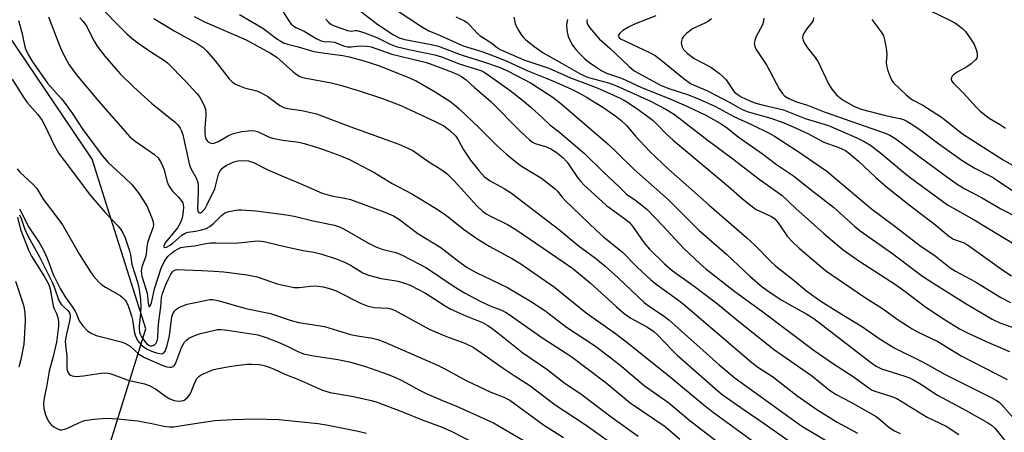
# Model space of a CAD drawing. Units: inches. Extents: x 1255761 to 1261761, y 477455 to 481456.
# Drawn here: x 1255972 to 1256236, y 480233 to 480343 of the extents above; entities that cross this region are included whole.
import ezdxf

# ---------------------------------------------------------------- set-up
doc = ezdxf.new("R2010")
doc.units = ezdxf.units.IN
doc.header["$MEASUREMENT"] = 0
doc.layers.add('NTRL-Trees', color=3, linetype='Continuous')
doc.layers.add('Undefined', color=1, linetype='Continuous')

msp = doc.modelspace()

# ---------------------------------------------------------------- linework, layer by layer
at = {"layer": 'NTRL-Trees'}
msp.add_polyline3d([(1256215.26, 479789.31, 0), (1256271.85, 479807.4, 0), (1256302.24, 479852.25, 0), (1256317.43, 479918.8, 0), (1256314.12, 479928.46, 0), (1256315.38, 479934.13, 0), (1256287.76, 480032.98, 0), (1256186.63, 480119.1, 0), (1256125.51, 480156.45, 0), (1256066.41, 480156.8, 0), (1256006.36, 480181.4, 0), (1256001.89, 480198.47, 0), (1255994.79, 480225.53, 0), (1256005.64, 480260.25, 0), (1255991.17, 480305.83, 0), (1255968.75, 480339.1, 0), (1255949.94, 480353.57, 0), (1255935.16, 480375.85, 0), (1255937.63, 480395.82, 0), (1255854.88, 480511.04, 0)], dxfattribs=at)
at = {"layer": 'Undefined'}
for points, elevation in [([(1255993.79, 480346.41), (1255997.19, 480342.79), (1256000.54, 480339.49), (1256001.98, 480338.24), (1256003.49, 480337.07), (1256007.26, 480334.47), (1256010.38, 480332.53), (1256011.43, 480331.72), (1256016.29, 480326.78), (1256019.32, 480323.48), (1256020, 480322.53), (1256020.72, 480321.27), (1256021.36, 480319.98), (1256021.64, 480319.18), (1256021.75, 480318.31), (1256021.75, 480317.43), (1256021.49, 480314.33), (1256021.45, 480312.53), (1256021.63, 480311.47), (1256022.08, 480310.73), (1256022.47, 480310.42), (1256022.91, 480310.18), (1256023.39, 480310.07), (1256023.89, 480310.11), (1256025.17, 480310.6), (1256027.84, 480312.19), (1256029.16, 480312.74), (1256031.43, 480313.25), (1256034.03, 480313.49), (1256034.83, 480313.43), (1256035.59, 480313.25), (1256038.57, 480311.83), (1256039.65, 480311.46), (1256042.46, 480310.96), (1256046.77, 480310.36), (1256048.17, 480310.05), (1256050.62, 480309.33), (1256052.83, 480308.58), (1256057.78, 480306.81), (1256060.33, 480305.76), (1256067.11, 480302.16), (1256071.84, 480299.3), (1256077.28, 480296.45), (1256083.48, 480292.7), (1256085.27, 480291.54), (1256086.87, 480290.36), (1256091.01, 480287.02), (1256094.52, 480284.52), (1256097.85, 480282.46), (1256104.12, 480279.1), (1256106.42, 480277.74), (1256115.39, 480271.48), (1256123.97, 480264.59), (1256131.8, 480259.07), (1256134.88, 480256.74), (1256146.61, 480247.27), (1256155.06, 480240.22), (1256157.75, 480238.08), (1256175.53, 480225.22)], 250), ([(1256041.59, 480346.82), (1256043.86, 480343.2), (1256044.71, 480342.08), (1256045.26, 480341.6), (1256045.88, 480341.2), (1256048.18, 480340.23), (1256051.38, 480338.2), (1256052.71, 480337.61), (1256053.56, 480337.46), (1256055.53, 480337.36), (1256056.33, 480337.24), (1256058.76, 480336.24), (1256059.77, 480336), (1256060.8, 480335.96), (1256062.44, 480336.19), (1256063.58, 480336.24), (1256065, 480336.18), (1256066.13, 480336), (1256071.68, 480334), (1256080.66, 480331.83), (1256081.99, 480331.45), (1256087.72, 480329.3), (1256089.47, 480328.56), (1256090.46, 480328.06), (1256091.71, 480327.16), (1256093.82, 480325.18), (1256098.29, 480321.3), (1256106.21, 480313.32), (1256108.68, 480311.05), (1256109.55, 480310.43), (1256110.27, 480310.08), (1256113.02, 480309.23), (1256114.46, 480308.59), (1256115.87, 480307.69), (1256117.66, 480306.26), (1256118.82, 480305.01), (1256121.61, 480300.95), (1256122.5, 480299.8), (1256123.3, 480298.92), (1256129.4, 480293.36), (1256134.36, 480289.82), (1256135.45, 480288.91), (1256136.37, 480287.88), (1256139.47, 480283.5), (1256140.93, 480281.7), (1256144.89, 480277.84), (1256147.02, 480275.95), (1256152.92, 480271.73), (1256159.25, 480267), (1256164.37, 480262.75), (1256174.31, 480254.79), (1256184.46, 480247.77), (1256189.33, 480243.79), (1256191.09, 480242.67), (1256195.01, 480240.58), (1256201.83, 480236.71), (1256203.14, 480235.76), (1256205.37, 480233.76), (1256206.76, 480232.89), (1256208.31, 480232.18)], 242), ([(1256063.33, 480345.58), (1256067.99, 480342.02), (1256072.18, 480339.25), (1256073.66, 480338.41), (1256075.21, 480337.96), (1256082.31, 480336.6), (1256084.25, 480336.14), (1256085.9, 480335.57), (1256090.59, 480333.76), (1256096.06, 480332.09), (1256100.81, 480330.44), (1256102.81, 480329.52), (1256109.16, 480326.23), (1256115.07, 480322.35), (1256117.1, 480320.75), (1256129.89, 480309.84), (1256132.1, 480307.73), (1256136.79, 480303.04), (1256146.02, 480294.92), (1256154.24, 480286.73), (1256161.7, 480280.21), (1256167.91, 480274.46), (1256171.23, 480271.6), (1256173.66, 480269.83), (1256176.51, 480268), (1256179.17, 480266.44), (1256183.23, 480264.24), (1256185.12, 480263.04), (1256200.29, 480251.32), (1256201.83, 480250.22), (1256203.25, 480249.55), (1256209.26, 480247.67), (1256210.83, 480247.09), (1256211.86, 480246.61), (1256213.61, 480245.63), (1256218.35, 480242.43), (1256226.05, 480238.4), (1256232.05, 480234.96), (1256232.85, 480234.39), (1256233.7, 480233.6), (1256238.07, 480228.36)], 238), ([(1256073.43, 480345.57), (1256079.97, 480341.26), (1256081.64, 480340.29), (1256084.51, 480339.13), (1256090.86, 480336.28), (1256095.93, 480334.73), (1256100.18, 480333.14), (1256102.65, 480332.1), (1256108.24, 480329.54), (1256113.22, 480327.6), (1256115.79, 480326.52), (1256120.03, 480324.63), (1256122.15, 480323.59), (1256124.06, 480322.5), (1256128.42, 480319.77), (1256131.94, 480317.37), (1256133.25, 480316.32), (1256134.82, 480314.78), (1256137.2, 480312.01), (1256140.97, 480307.98), (1256146.04, 480303.16), (1256156.95, 480293.48), (1256167.04, 480284.78), (1256169.32, 480282.63), (1256173.42, 480278.49), (1256174.91, 480277.1), (1256179.36, 480273.63), (1256183.26, 480270.35), (1256186.96, 480267.73), (1256191.57, 480264.85), (1256198.15, 480260.86), (1256202.9, 480257.55), (1256206.83, 480255.11), (1256214.47, 480251.32), (1256220.37, 480248.06), (1256232.76, 480241.89), (1256234.22, 480241.08), (1256234.92, 480240.55), (1256235.53, 480239.95), (1256240.31, 480234.62)], 236), ([(1255971.39, 480343.02), (1255972.26, 480339.84), (1255972.99, 480336.45), (1255973.32, 480335.42), (1255973.99, 480333.92), (1255975.2, 480331.93), (1255979.22, 480326.23), (1255982.98, 480322.04), (1255983.96, 480320.81), (1255985.85, 480318.14), (1255988.66, 480313.84), (1255993.85, 480306.78), (1255995.49, 480304.93), (1255999.91, 480300.93), (1256001.92, 480298.96), (1256003.81, 480296.56), (1256005.94, 480293.08), (1256007.33, 480289.82), (1256007.58, 480288.99), (1256007.64, 480288.17), (1256007.48, 480287.35), (1256006.7, 480285.28), (1256006.1, 480283.4), (1256005.85, 480282.31), (1256005.68, 480280.31), (1256005.55, 480279.55), (1256004.53, 480276.92), (1256004.34, 480275.89), (1256004.55, 480274.39), (1256005.96, 480269.87), (1256006.22, 480267.18), (1256006.47, 480266.31), (1256006.62, 480266.28), (1256006.8, 480266.5), (1256007.14, 480267.29), (1256007.97, 480271.03), (1256009.78, 480276.53), (1256010.75, 480278.66), (1256011.62, 480279.79), (1256012.47, 480280.55), (1256013.36, 480281.21), (1256014.3, 480281.78), (1256015.01, 480282.08), (1256016.13, 480282.3), (1256018.7, 480282.57), (1256021.31, 480283.13), (1256022.96, 480283.34), (1256024.4, 480283.38), (1256029.69, 480283.24), (1256035.54, 480283.93), (1256036.67, 480283.85), (1256037.79, 480283.67), (1256043.33, 480282.27), (1256047.89, 480281.34), (1256050.72, 480280.9), (1256052.94, 480280.3), (1256056.73, 480279.06), (1256059, 480278.2), (1256060.65, 480277.33), (1256063.97, 480275.33), (1256065.41, 480274.7), (1256068.82, 480273.76), (1256072.31, 480273.27), (1256073.45, 480273.04), (1256075.14, 480272.57), (1256076.6, 480271.99), (1256080.79, 480269.86), (1256086.09, 480266.45), (1256087.61, 480265.56), (1256091.57, 480263.79), (1256096.08, 480261.96), (1256097.32, 480261.31), (1256098.3, 480260.67), (1256100.2, 480259.23), (1256106.89, 480253.86), (1256113.38, 480249.41), (1256118.26, 480245.61), (1256122.52, 480242.85), (1256130.66, 480236.66), (1256137.95, 480231.5)], 256), ([(1255979.48, 480344.06), (1255982.4, 480336.38), (1255983.28, 480334.29), (1255985.01, 480331.16), (1255987.02, 480328.44), (1255992.97, 480321.29), (1256001.32, 480311.83), (1256002.71, 480310.66), (1256007.94, 480307.11), (1256008.89, 480306.17), (1256009.49, 480305.3), (1256010.09, 480304.09), (1256010.57, 480302.84), (1256011.39, 480299.72), (1256011.72, 480298.81), (1256012.12, 480298.11), (1256012.76, 480297.25), (1256014.44, 480295.62), (1256015.15, 480294.78), (1256015.52, 480294.07), (1256015.72, 480292.98), (1256015.69, 480291.91), (1256015.51, 480290.52), (1256015.28, 480289.69), (1256014.86, 480288.62), (1256014.09, 480287.38), (1256010.85, 480283.39), (1256010.44, 480282.57), (1256010.5, 480282.2), (1256010.73, 480282.1), (1256011.13, 480282.18), (1256012, 480282.61), (1256012.86, 480283.27), (1256015.28, 480285.4), (1256016.22, 480285.99), (1256016.98, 480286.24), (1256019, 480286.52), (1256020.71, 480286.9), (1256021.8, 480287.26), (1256022.78, 480287.74), (1256023.93, 480288.62), (1256025.94, 480290.72), (1256026.83, 480291.38), (1256027.89, 480291.75), (1256029.31, 480292.06), (1256030.46, 480292.22), (1256031.34, 480292.23), (1256035.18, 480291.92), (1256043.45, 480290.9), (1256045.46, 480290.52), (1256050.61, 480289.29), (1256056.33, 480288.14), (1256057.64, 480287.67), (1256058.92, 480287.06), (1256065.44, 480283.29), (1256067.25, 480282.35), (1256069.03, 480281.71), (1256072.83, 480280.75), (1256074.53, 480280.05), (1256081.01, 480276.65), (1256088.43, 480271.66), (1256091.22, 480269.98), (1256095.62, 480267.6), (1256098.34, 480266.37), (1256101.03, 480265.37), (1256102.27, 480264.74), (1256103.27, 480264.12), (1256112.25, 480257.77), (1256119.81, 480252.91), (1256129.29, 480245.76), (1256135.77, 480240.37), (1256145.15, 480234.07), (1256149.12, 480230.7)], 254), ([(1255987.9, 480343.75), (1255988.82, 480342.77), (1255989.74, 480341.42), (1255991.45, 480337.92), (1255992.58, 480336.17), (1255994.63, 480333.52), (1255998.69, 480328.72), (1256002.44, 480325.13), (1256007.11, 480320.88), (1256013.6, 480315.67), (1256014.2, 480315.07), (1256014.85, 480314.16), (1256015.23, 480313.42), (1256015.56, 480312.37), (1256017.35, 480304.18), (1256017.82, 480303.14), (1256019.14, 480300.85), (1256019.55, 480299.61), (1256019.66, 480298.5), (1256019.68, 480297.08), (1256019.51, 480292.53), (1256019.57, 480292.04), (1256019.78, 480291.55), (1256020.02, 480291.4), (1256020.34, 480291.42), (1256020.87, 480291.76), (1256021.55, 480292.61), (1256022.13, 480293.62), (1256024.13, 480297.88), (1256025.18, 480301.77), (1256025.47, 480302.52), (1256025.89, 480303.18), (1256026.5, 480303.69), (1256027.19, 480304.11), (1256029.23, 480305.08), (1256030.35, 480305.39), (1256032.07, 480305.5), (1256033.2, 480305.39), (1256034.59, 480304.93), (1256038.23, 480303.1), (1256041.12, 480301.79), (1256047.07, 480299.34), (1256053.03, 480296.73), (1256055.48, 480296), (1256059.13, 480295.39), (1256060.58, 480295.02), (1256069.83, 480291.64), (1256072.14, 480290.64), (1256073.52, 480289.78), (1256078.7, 480285.84), (1256084.89, 480282.16), (1256089.69, 480278.37), (1256091.99, 480276.71), (1256094.34, 480275.4), (1256102.82, 480271.36), (1256109.02, 480267.74), (1256112.82, 480265.19), (1256118.69, 480260.76), (1256126.15, 480255.78), (1256130.56, 480252.53), (1256133.49, 480250.17), (1256139.52, 480245.08), (1256146.14, 480240.42), (1256151.76, 480235.69), (1256160.4, 480229.06)], 252), ([(1256007.77, 480343.61), (1256013.22, 480340.29), (1256019.43, 480336.91), (1256021.01, 480335.82), (1256022.02, 480334.84), (1256024.28, 480332.2), (1256028.01, 480327.38), (1256028.81, 480326.56), (1256029.49, 480326.07), (1256030.76, 480325.48), (1256032.09, 480325.01), (1256035.42, 480324.14), (1256036.46, 480323.74), (1256038.38, 480322.65), (1256041.65, 480320.24), (1256042.7, 480319.67), (1256043.8, 480319.42), (1256047.52, 480318.93), (1256051.51, 480317.98), (1256060.39, 480314.63), (1256073.63, 480309.84), (1256076.04, 480308.78), (1256077.33, 480308.12), (1256081.69, 480305.14), (1256085.18, 480302.98), (1256086.57, 480301.88), (1256088.44, 480300.06), (1256094.65, 480293.25), (1256096.12, 480291.89), (1256097.04, 480291.19), (1256098.01, 480290.58), (1256102.79, 480288.29), (1256105.01, 480286.99), (1256117.77, 480278.31), (1256120.39, 480276.45), (1256124.99, 480272.64), (1256132, 480266.24), (1256134.17, 480264.37), (1256135.93, 480263.17), (1256140.45, 480260.73), (1256142.11, 480259.59), (1256143.23, 480258.54), (1256146.92, 480254.67), (1256148.4, 480253.23), (1256159.27, 480243.64), (1256160.47, 480242.66), (1256166.35, 480238.53), (1256171.76, 480234.89), (1256179.04, 480229.73)], 248), ([(1256018.62, 480344.17), (1256021.37, 480342.68), (1256032.58, 480337.84), (1256039.13, 480334.32), (1256040.8, 480333.2), (1256045.12, 480329.38), (1256046.26, 480328.48), (1256047, 480328.05), (1256047.82, 480327.74), (1256048.68, 480327.54), (1256055.4, 480326.31), (1256057.91, 480325.73), (1256062.71, 480324.27), (1256069.2, 480322.14), (1256074.15, 480320.24), (1256083.4, 480315.98), (1256085.65, 480314.79), (1256087.34, 480313.54), (1256088.89, 480311.97), (1256089.55, 480310.99), (1256090.89, 480308.5), (1256092.87, 480305.55), (1256095.05, 480302.76), (1256096.6, 480301.09), (1256097.96, 480300.14), (1256101.9, 480298), (1256103.87, 480296.66), (1256116.88, 480286.76), (1256121.77, 480282.67), (1256126.43, 480279.22), (1256129.01, 480277.07), (1256132.49, 480273.94), (1256139.61, 480267.29), (1256140.88, 480266.33), (1256145.01, 480263.6), (1256146.17, 480262.72), (1256159.56, 480250.75), (1256164.01, 480247.01), (1256170.65, 480242.17), (1256181.91, 480234.14), (1256192.45, 480227.88)], 246), ([(1256030.83, 480344.69), (1256037.1, 480340.99), (1256041.11, 480337.96), (1256041.86, 480337.47), (1256042.65, 480337.09), (1256044.02, 480336.61), (1256046.55, 480335.98), (1256050.77, 480334.78), (1256054.37, 480334.16), (1256058.55, 480333.67), (1256060.29, 480333.33), (1256063.9, 480332.33), (1256068.12, 480330.98), (1256075.98, 480327.87), (1256078.28, 480326.84), (1256083.39, 480323.91), (1256087.31, 480321.36), (1256088.5, 480320.5), (1256089.81, 480319.35), (1256095.08, 480314.34), (1256100.07, 480309.33), (1256102.56, 480307.16), (1256105.04, 480305.13), (1256106.56, 480303.98), (1256107.91, 480303.11), (1256111.95, 480300.77), (1256115.63, 480297.85), (1256116.25, 480297.24), (1256117.52, 480295.59), (1256118.31, 480294.73), (1256126.71, 480286.71), (1256128.61, 480284.99), (1256133.66, 480280.87), (1256137.65, 480276.8), (1256141.26, 480273.51), (1256142.77, 480272.31), (1256148.5, 480268.16), (1256149.96, 480267.03), (1256168.48, 480251.23), (1256170.09, 480250.02), (1256173.96, 480247.45), (1256180.52, 480242.36), (1256185.93, 480238.63), (1256191.39, 480235.21), (1256196.86, 480232.25)], 244), ([(1256053.94, 480343.46), (1256054.66, 480342.57), (1256055.3, 480342.09), (1256056.06, 480341.71), (1256059.79, 480340.39), (1256060.75, 480340.24), (1256061.86, 480340.36), (1256062.33, 480340.34), (1256063.94, 480339.9), (1256067.7, 480338.46), (1256071.13, 480336.78), (1256072.87, 480336.11), (1256076.28, 480335.27), (1256083.26, 480333.83), (1256085.07, 480333.33), (1256090.08, 480331.35), (1256095.62, 480329.61), (1256096.38, 480329.27), (1256097.37, 480328.68), (1256103.55, 480324.3), (1256107.25, 480321.33), (1256109.07, 480319.81), (1256112.16, 480316.9), (1256114.11, 480315.18), (1256116.89, 480312.96), (1256123.51, 480307.34), (1256128.61, 480302.3), (1256132.68, 480298.52), (1256134.77, 480296.42), (1256137.53, 480294.6), (1256140.29, 480292.35), (1256144.55, 480287.94), (1256150.13, 480281.91), (1256154.54, 480277.74), (1256156.08, 480276.42), (1256163.88, 480270.27), (1256171.03, 480265.15), (1256185.22, 480254.42), (1256190.38, 480250.87), (1256195.64, 480247.5), (1256199.98, 480244.31), (1256200.79, 480243.84), (1256201.49, 480243.55), (1256205.8, 480242.2), (1256207.37, 480241.54), (1256215.54, 480236.6), (1256220.67, 480234.11), (1256224.09, 480231.87)], 240), ([(1256088.95, 480344.06), (1256091.26, 480342.93), (1256091.97, 480342.49), (1256092.79, 480341.73), (1256094.69, 480339.64), (1256095.47, 480338.95), (1256098.28, 480337.13), (1256100.05, 480335.77), (1256100.81, 480335.31), (1256107.17, 480332.52), (1256113.89, 480330.25), (1256119.69, 480327.64), (1256125.71, 480325.44), (1256127.69, 480324.63), (1256133.03, 480322.25), (1256134.38, 480321.46), (1256137.25, 480319.57), (1256140.16, 480317.59), (1256141.92, 480316.19), (1256143.14, 480315.08), (1256145.46, 480312.62), (1256147.31, 480310.93), (1256162.21, 480298.51), (1256165.82, 480295.3), (1256167.8, 480293.67), (1256169.65, 480292.35), (1256173.71, 480290.43), (1256174.62, 480289.84), (1256175.56, 480288.77), (1256177.97, 480285.2), (1256179.3, 480283.7), (1256181.18, 480281.92), (1256188.25, 480275.9), (1256198.72, 480268.75), (1256203.59, 480265.77), (1256207.81, 480262.7), (1256211.5, 480260.27), (1256212.93, 480259.49), (1256218.44, 480256.84), (1256224.68, 480253.01), (1256237.08, 480246.67)], 234), ([(1256104.53, 480343.97), (1256104.65, 480343.09), (1256104.87, 480342.23), (1256105.15, 480341.53), (1256105.81, 480340.32), (1256106.56, 480339.16), (1256107.1, 480338.51), (1256107.73, 480337.9), (1256109.86, 480336.17), (1256112.34, 480334.37), (1256117.49, 480331.54), (1256122.53, 480328.62), (1256124.57, 480327.79), (1256129.94, 480326.3), (1256132.05, 480325.52), (1256141.25, 480321.38), (1256145.3, 480319.23), (1256147.63, 480317.84), (1256156.32, 480311.12), (1256163.71, 480305.62), (1256170.4, 480300.42), (1256176.56, 480296.11), (1256180.28, 480292.61), (1256187.76, 480285.91), (1256193.02, 480281.48), (1256197.49, 480278.34), (1256207.02, 480272.16), (1256209.91, 480270.12), (1256214.85, 480266.4), (1256219.19, 480263.4), (1256224.22, 480260.29), (1256226.39, 480259.18), (1256231.39, 480256.84), (1256237.72, 480254.21)], 232), ([(1256118.94, 480343.33), (1256118.75, 480342.49), (1256118.69, 480341.62), (1256118.7, 480340.75), (1256118.81, 480339.89), (1256119.14, 480338.78), (1256119.68, 480337.42), (1256120.27, 480336.42), (1256121.14, 480335.24), (1256122.11, 480334.17), (1256123.56, 480332.77), (1256124.57, 480331.95), (1256125.97, 480330.98), (1256128.15, 480329.57), (1256129.39, 480328.93), (1256133.39, 480327.54), (1256138.77, 480325.08), (1256146.67, 480321.95), (1256151.19, 480319.99), (1256156.12, 480317.64), (1256160.17, 480315.29), (1256161.87, 480314.12), (1256164.78, 480311.84), (1256171.31, 480307.28), (1256175.07, 480304.41), (1256179.63, 480301.39), (1256184.44, 480297.5), (1256190.37, 480292.99), (1256196.02, 480287.87), (1256197.54, 480286.59), (1256205.97, 480280.65), (1256214.31, 480274.43), (1256217.31, 480272.43), (1256226.21, 480266.89), (1256233.02, 480262.91), (1256235.09, 480261.87), (1256240.65, 480259.96)], 230), ([(1256124.18, 480343.36), (1256124.1, 480342.95), (1256124.16, 480342.32), (1256124.37, 480341.86), (1256124.83, 480341.19), (1256127.43, 480338.14), (1256130.27, 480335.6), (1256135.48, 480330.7), (1256136.84, 480329.57), (1256144.08, 480325.65), (1256146.13, 480324.84), (1256151.41, 480323.12), (1256154.33, 480321.9), (1256158.65, 480319.93), (1256163.62, 480317.29), (1256168.54, 480315.09), (1256172.97, 480312.93), (1256174.57, 480312.03), (1256180.89, 480307.92), (1256184.04, 480305.7), (1256188.63, 480302.64), (1256200.56, 480292.48), (1256206.52, 480288.14), (1256213.56, 480282.62), (1256217.69, 480279.91), (1256221.7, 480276.63), (1256223.14, 480275.76), (1256228.55, 480272.94), (1256235.31, 480268.72), (1256237.96, 480267.37)], 228), ([(1256142.69, 480344.29), (1256136.91, 480342.05), (1256135.35, 480341.25), (1256133.82, 480340.35), (1256132.99, 480339.68), (1256132.61, 480339.16), (1256132.54, 480338.83), (1256132.59, 480338.67), (1256133, 480338.26), (1256140.96, 480334.47), (1256142.45, 480333.66), (1256143.97, 480332.54), (1256150.3, 480327.37), (1256151.97, 480326.19), (1256152.99, 480325.68), (1256156.55, 480324.17), (1256162.68, 480320.97), (1256165.85, 480319.18), (1256167.45, 480318.54), (1256173.53, 480316.82), (1256177.05, 480315.56), (1256179.53, 480314.51), (1256183.47, 480312.71), (1256187.76, 480310.44), (1256191.81, 480309), (1256193.61, 480308.14), (1256194.81, 480307.28), (1256197.09, 480305.34), (1256201.73, 480300.89), (1256204.63, 480298.38), (1256210.7, 480293.6), (1256217.91, 480288.14), (1256221.25, 480285.22), (1256222.65, 480284.34), (1256225.23, 480283.47), (1256226.39, 480282.84), (1256236.17, 480275.85), (1256238.25, 480274.49)], 226), ([(1256157.57, 480343.54), (1256156.77, 480342.89), (1256155.79, 480342.33), (1256152.54, 480340.79), (1256150.97, 480339.63), (1256150.02, 480338.66), (1256149.75, 480338.21), (1256149.53, 480337.49), (1256149.48, 480336.99), (1256149.55, 480336.49), (1256149.72, 480336), (1256150.11, 480335.3), (1256151.08, 480334.26), (1256152.94, 480332.85), (1256157.42, 480330.5), (1256159.72, 480328.86), (1256160.58, 480328.13), (1256161.51, 480327.11), (1256163.74, 480323.91), (1256164.48, 480323.27), (1256165.59, 480322.6), (1256167.95, 480321.47), (1256169.55, 480320.85), (1256171.25, 480320.39), (1256176.97, 480319.08), (1256182.75, 480316.73), (1256189.08, 480314.87), (1256196.65, 480311.53), (1256198.8, 480310.49), (1256200.3, 480309.57), (1256203.08, 480307.46), (1256208.62, 480302.76), (1256211, 480300.88), (1256221.02, 480293.57), (1256228.18, 480289.54), (1256239.26, 480282.86)], 224), ([(1256185.04, 480343.76), (1256184.9, 480343.08), (1256184.65, 480342.63), (1256183.1, 480340.7), (1256182.34, 480339.44), (1256182.14, 480338.92), (1256182.05, 480338.41), (1256182.23, 480337.66), (1256182.75, 480336.68), (1256183.38, 480335.72), (1256185.46, 480333.14), (1256186.25, 480331.98), (1256189.07, 480326.09), (1256189.9, 480324.61), (1256191.19, 480323.13), (1256192.75, 480321.84), (1256195.65, 480320.15), (1256196.68, 480319.66), (1256197.8, 480319.25), (1256204.39, 480317.59), (1256208.22, 480316.77), (1256209.21, 480316.45), (1256209.9, 480316.14), (1256211.29, 480315.33), (1256213.62, 480313.79), (1256218.71, 480309.97), (1256225.22, 480305.32), (1256228.39, 480303.42), (1256233.1, 480300.98), (1256234.48, 480300.12), (1256238.32, 480297.48)], 220), ([(1256200.66, 480343.35), (1256203.08, 480340.12), (1256203.81, 480338.91), (1256204.2, 480337.54), (1256204.63, 480334.98), (1256204.68, 480333.83), (1256204.53, 480331.85), (1256204.63, 480331), (1256205.02, 480329.59), (1256205.61, 480327.93), (1256205.97, 480327.14), (1256206.45, 480326.44), (1256209.92, 480323.09), (1256210.96, 480322.19), (1256211.64, 480321.76), (1256214.43, 480320.35), (1256219.4, 480317.09), (1256220.6, 480316.22), (1256223.76, 480313.61), (1256225.34, 480312.43), (1256235.97, 480305.68), (1256240.17, 480303.23)], 218), ([(1255969.72, 480327.33), (1255971.74, 480323.97), (1255972.72, 480322.5), (1255973.78, 480321.09), (1255976.59, 480317.81), (1255977.75, 480316.17), (1255978.46, 480314.91), (1255980.96, 480309.61), (1255982.28, 480307.35), (1255983.64, 480305.44), (1255990.71, 480296.04), (1255994.72, 480291.5), (1255998.22, 480287.82), (1255998.9, 480286.93), (1255999.45, 480286.02), (1256000.04, 480284.67), (1256001.24, 480281.2), (1256001.48, 480280.19), (1256001.9, 480277.55), (1256003.43, 480272.51), (1256003.82, 480270.85), (1256004.17, 480268.13), (1256004.25, 480266.23), (1256004.19, 480264.46), (1256003.83, 480261.12), (1256003.82, 480260.24), (1256003.9, 480259.37), (1256004.15, 480258.64), (1256004.42, 480258.14), (1256005.09, 480257.2), (1256005.84, 480256.33), (1256006.44, 480255.87), (1256006.81, 480255.73), (1256007.18, 480255.7), (1256007.63, 480255.82), (1256008.04, 480256.06), (1256008.38, 480256.4), (1256008.61, 480256.81), (1256008.82, 480257.88), (1256008.89, 480260.26), (1256009.08, 480262.22), (1256009.65, 480266.17), (1256009.87, 480268.66), (1256010.1, 480269.79), (1256010.87, 480271.93), (1256011.67, 480273.71), (1256012.31, 480274.94), (1256012.77, 480275.59), (1256013.13, 480275.92), (1256013.85, 480276.17), (1256020.57, 480275.98), (1256023.97, 480275.78), (1256026.57, 480275.54), (1256032.82, 480274.8), (1256035.51, 480274.23), (1256040.88, 480272.35), (1256043.76, 480271.7), (1256045.5, 480271.39), (1256046.83, 480271.37), (1256049.86, 480271.75), (1256050.87, 480271.82), (1256051.93, 480271.77), (1256053.27, 480271.58), (1256054.98, 480271.12), (1256056.76, 480270.44), (1256063.29, 480267.21), (1256065.11, 480266.42), (1256066.98, 480266.01), (1256070.71, 480265.83), (1256071.46, 480265.66), (1256072.47, 480265.28), (1256081.95, 480260.07), (1256086.41, 480258.2), (1256091.29, 480256.42), (1256093.58, 480255.32), (1256095.04, 480254.4), (1256101.33, 480249.89), (1256104.86, 480247.54), (1256108.84, 480245.03), (1256115.6, 480239.88), (1256123.68, 480234.58), (1256131.08, 480229.35)], 258), ([(1255971.06, 480303.24), (1255971.78, 480302.33), (1255975.39, 480299.06), (1255976.32, 480297.98), (1255978, 480295.1), (1255982.27, 480289.54), (1255983.25, 480288.16), (1255987.84, 480280.23), (1255990.54, 480275.86), (1255991.58, 480274.42), (1255992.94, 480272.87), (1255993.79, 480272.07), (1255994.76, 480271.44), (1255998.75, 480269.22), (1255999.39, 480268.72), (1256000.11, 480267.94), (1256000.53, 480267.24), (1256000.87, 480266.47), (1256001.79, 480263.79), (1256002.02, 480262.68), (1256002.47, 480259.59), (1256002.75, 480258.55), (1256003.42, 480257.12), (1256004.38, 480256), (1256005.76, 480254.95), (1256007.11, 480254.32), (1256008.53, 480253.82), (1256009.36, 480253.62), (1256009.89, 480253.6), (1256010.33, 480253.74), (1256010.82, 480254.26), (1256011.38, 480255.85), (1256011.94, 480258.4), (1256012.63, 480263.49), (1256012.85, 480264.3), (1256013.3, 480265.06), (1256013.84, 480265.58), (1256014.7, 480266.13), (1256016.69, 480266.91), (1256021.98, 480268), (1256022.86, 480268.12), (1256023.64, 480268.13), (1256025.3, 480267.81), (1256032.5, 480265.75), (1256039.13, 480264.37), (1256044.65, 480262.53), (1256046.7, 480261.94), (1256053.67, 480260.93), (1256060.61, 480258.78), (1256062.53, 480258.37), (1256066.53, 480257.77), (1256067.97, 480257.43), (1256069.88, 480256.73), (1256083.96, 480250.5), (1256085.77, 480249.61), (1256091.9, 480246.3), (1256098.35, 480243.31), (1256101.83, 480241.93), (1256103.41, 480241.1), (1256112.45, 480234.52), (1256117.86, 480231.13)], 260), ([(1255971.72, 480292.48), (1255974.18, 480287.58), (1255976.96, 480283.44), (1255978.11, 480281.37), (1255979.13, 480279.24), (1255980.74, 480274.83), (1255982.64, 480271.1), (1255983.94, 480268.85), (1255985.78, 480266.36), (1255986.67, 480264.99), (1255987.03, 480264.27), (1255987.59, 480262.63), (1255987.85, 480262.13), (1255988.71, 480261.05), (1255989.9, 480259.85), (1255990.79, 480259.19), (1255992.3, 480258.52), (1255994.81, 480257.83), (1255998.99, 480256.83), (1256000.02, 480256.46), (1256001.41, 480255.64), (1256003.75, 480253.51), (1256005.22, 480252.58), (1256010.2, 480250.44), (1256011.28, 480250.08), (1256012.03, 480249.95), (1256012.5, 480249.99), (1256012.94, 480250.19), (1256013.3, 480250.53), (1256013.55, 480250.9), (1256013.99, 480251.85), (1256015.29, 480255.49), (1256015.98, 480256.7), (1256016.51, 480257.28), (1256017.15, 480257.77), (1256018.93, 480258.6), (1256020.33, 480259.02), (1256023.78, 480259.85), (1256024.92, 480260.08), (1256025.79, 480260.14), (1256027.55, 480259.95), (1256035.68, 480258.65), (1256037.94, 480257.95), (1256041.61, 480256.55), (1256043.42, 480255.72), (1256046.25, 480254.27), (1256048, 480253.59), (1256050.26, 480253.1), (1256057.17, 480252.06), (1256060.34, 480251.44), (1256064.68, 480250.16), (1256070.76, 480248.02), (1256072.69, 480247.23), (1256074.27, 480246.48), (1256076.57, 480245.29), (1256079.19, 480243.8), (1256080.93, 480242.93), (1256085.33, 480241.04), (1256089.12, 480239.55), (1256099.02, 480235.02), (1256100.56, 480234.18), (1256109.4, 480228.94)], 262), ([(1255971.15, 480290.25), (1255971.9, 480286.92), (1255974.18, 480281.19), (1255974.91, 480279.82), (1255978.42, 480274.24), (1255979.54, 480272.16), (1255979.9, 480270.96), (1255980.73, 480266.42), (1255981, 480265.63), (1255981.66, 480264.37), (1255981.97, 480263.29), (1255982.14, 480262.15), (1255982.16, 480261), (1255981.6, 480256.7), (1255980.63, 480252.47), (1255979.65, 480248.91), (1255979.03, 480245.17), (1255978.29, 480241.65), (1255978.14, 480240.28), (1255978.21, 480238.86), (1255978.62, 480237.2), (1255979.41, 480235.62), (1255979.9, 480234.9), (1255980.29, 480234.49), (1255980.94, 480233.99), (1255981.89, 480233.45), (1255982.62, 480233.18), (1255983.12, 480233.16), (1255984.4, 480233.55), (1255987.79, 480235.12), (1255989.14, 480235.63), (1255991.67, 480236.03), (1255995.07, 480236.3), (1255998.13, 480236.15), (1256003.48, 480235.6), (1256007.26, 480234.91), (1256010.49, 480234.14), (1256011.99, 480233.97), (1256013.08, 480234.01), (1256014.75, 480234.2), (1256019.97, 480235.08), (1256024.12, 480235.64), (1256028.99, 480235.93), (1256034.85, 480236.1), (1256041.36, 480235.94), (1256051.96, 480234.84), (1256054.61, 480234.44), (1256062.69, 480232.8), (1256064.87, 480232.28)], 266), ([(1255971.72, 480290.91), (1255972.14, 480289.92), (1255973.02, 480287.23), (1255973.96, 480285.04), (1255977.09, 480279.57), (1255980.48, 480272.77), (1255981.11, 480271.26), (1255982.26, 480267.86), (1255982.99, 480266.72), (1255984.59, 480265.27), (1255984.94, 480264.86), (1255985.19, 480264.38), (1255985.32, 480263.61), (1255985.23, 480262.78), (1255984.09, 480258.08), (1255983.95, 480256.84), (1255984.42, 480252.88), (1255984.39, 480249.57), (1255984.58, 480248.8), (1255984.98, 480248.15), (1255985.38, 480247.85), (1255985.85, 480247.64), (1255986.91, 480247.47), (1255988.88, 480247.65), (1255993.52, 480248.4), (1255994.85, 480248.44), (1255995.91, 480248.3), (1255996.98, 480247.97), (1256000.91, 480246.48), (1256005.23, 480245.52), (1256006.52, 480245.08), (1256008.26, 480244.2), (1256010.86, 480242.17), (1256012.03, 480241.45), (1256013.23, 480241.01), (1256014.57, 480240.87), (1256015.4, 480240.97), (1256015.92, 480241.14), (1256016.76, 480241.78), (1256017.3, 480242.41), (1256017.73, 480243.13), (1256018.75, 480245.84), (1256019.45, 480247.08), (1256019.83, 480247.49), (1256020.29, 480247.83), (1256021.89, 480248.6), (1256023.56, 480249.25), (1256024.67, 480249.55), (1256028.02, 480250.19), (1256030.58, 480250.53), (1256032.86, 480250.78), (1256034.01, 480250.83), (1256036.04, 480250.68), (1256037.42, 480250.45), (1256038.49, 480250.12), (1256039.88, 480249.56), (1256042.98, 480248.15), (1256046.67, 480246.66), (1256053.09, 480243.8), (1256055.17, 480243.21), (1256061.46, 480242.07), (1256065.82, 480241.11), (1256067.53, 480240.66), (1256074.58, 480238.01), (1256079.9, 480235.82), (1256085.2, 480233.89), (1256087.84, 480232.7), (1256094.13, 480229.54)], 264), ([(1255970.6, 480273.04), (1255972.73, 480266.67), (1255973.09, 480264.72), (1255973.17, 480262.33), (1255972.84, 480256.13), (1255972.07, 480252.06), (1255971.5, 480250.03)], 268)]:
    msp.add_lwpolyline(points, dxfattribs=dict(at, elevation=elevation))
for points in [[(1256216.47, 480345.63, 216), (1256221.83, 480343.1, 216), (1256223.03, 480342.46, 216), (1256223.93, 480341.85, 216), (1256225.05, 480340.91, 216), (1256225.88, 480340.09, 216), (1256227.49, 480337.82, 216), (1256228.16, 480336.59, 216), (1256228.7, 480335.3, 216), (1256229, 480334.25, 216), (1256229.03, 480333.47, 216), (1256228.86, 480332.97, 216), (1256228.58, 480332.54, 216), (1256227.38, 480331.41, 216), (1256226.19, 480330.59, 216), (1256223.58, 480329.17, 216), (1256222.66, 480328.5, 216), (1256222.31, 480328.12, 216), (1256222.06, 480327.72, 216), (1256222.01, 480327.3, 216), (1256222.14, 480326.89, 216), (1256222.61, 480326.25, 216), (1256225.36, 480323.55, 216), (1256228.8, 480319.69, 216), (1256229.8, 480318.71, 216), (1256232.22, 480316.85, 216), (1256234.99, 480315.21, 216), (1256236.57, 480314.16, 216)], [(1256171.63, 480343.67, 222), (1256171.62, 480342.92, 222), (1256171.32, 480341.93, 222), (1256169.64, 480338.76, 222), (1256169.21, 480337.72, 222), (1256169.09, 480336.95, 222), (1256169.27, 480336.02, 222), (1256169.75, 480335.05, 222), (1256172.44, 480330.99, 222), (1256175.78, 480324.75, 222), (1256176.56, 480323.57, 222), (1256177.3, 480322.75, 222), (1256178.36, 480322.1, 222), (1256180.47, 480321.23, 222), (1256183.39, 480320.31, 222), (1256187.9, 480318.5, 222), (1256204.26, 480312.8, 222), (1256205.51, 480312.27, 222), (1256207.12, 480311.25, 222), (1256213.69, 480306.33, 222), (1256221.13, 480300.89, 222), (1256223.63, 480299.14, 222), (1256225.52, 480298, 222), (1256230.13, 480295.53, 222), (1256235.39, 480292.5, 222), (1256244.5, 480287.8, 222)]]:
    msp.add_polyline3d(points, dxfattribs=at)

doc.saveas('drawing.dxf')
